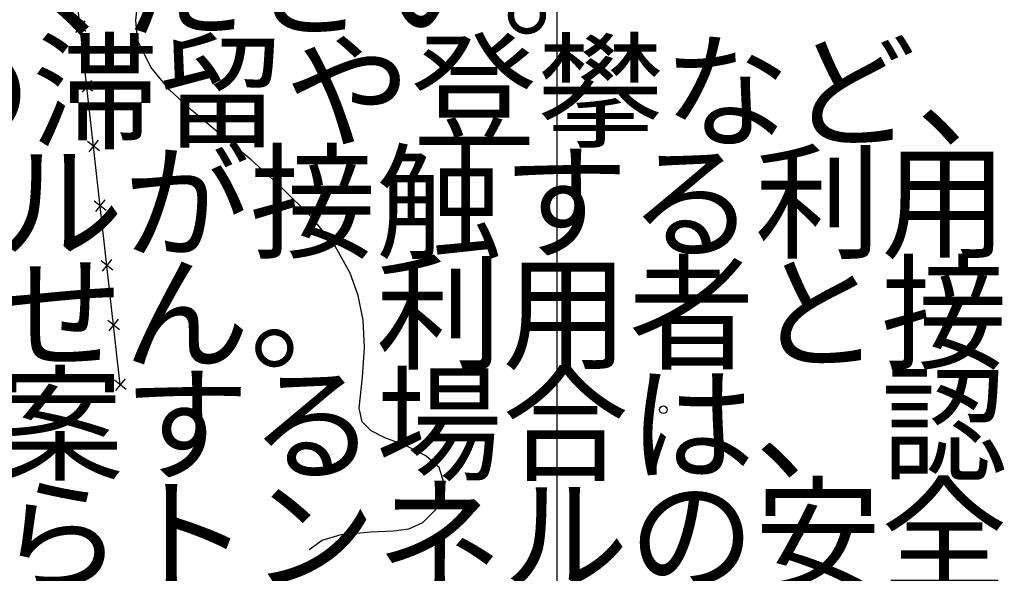
# Model space of a CAD drawing. Extents: x 0 to 504600, y 0 to 356400.
# Drawn here: x 44218 to 76131, y 159319 to 177278 of the extents above; entities that cross this region are included whole.
import ezdxf
from ezdxf.enums import TextEntityAlignment as Align

# ---------------------------------------------------------------- set-up
doc = ezdxf.new("R2010")
doc.units = 0
doc.header["$LTSCALE"] = 600
doc.layers.get('0').update_dxf_attribs({"lineweight": 0})
doc.layers.add('V-nasSTD', color=7, linetype='Continuous', lineweight=0)
doc.layers.add('【参照用】DMデータ_現況平面図用$0$D-BGD', color=253, linetype='Continuous', lineweight=0)
doc.styles.add('YOKO_GOTHIC', font='msgothic.ttc')

msp = doc.modelspace()

# ---------------------------------------------------------------- linework, layer by layer
at = {"lineweight": 25}
msp.add_lwpolyline([(61642.9508, 62437.2978), (61642.9508, 193906.1341), (61642.9508, 193906.1341), (13865.4182, 193906.1341)], dxfattribs=at)
at = {"layer": '【参照用】DMデータ_現況平面図用$0$D-BGD', "lineweight": 25}
for points in [[(47479.3183, 165434.5097), (45894.1257, 179541.3547), (44784.959, 190616.965)], [(53602.9359, 160087.5188), (54016.2943, 160394.3284), (54636.1486, 160580.1923), (55605.0706, 160661.7855), (56336.6997, 160699.3388), (56832.3409, 160763.6141), (57282.1737, 160971.5778), (57680.5082, 161366.4226), (57895.6728, 161776.1481), (57979.6768, 162233.1887), (57813.4951, 162748.6279), (57386.4751, 163134.0882), (56724.9127, 163462.188), (56055.1877, 163711.6539), (55610.9317, 163940.2585), (55320.6764, 164237.4454), (55219.483, 164680.646), (55333.3994, 165686.182), (55397.1457, 166646.3757), (55347.7812, 167533.7426), (55188.5546, 168333.6389), (54927.561, 169056.6695), (54446.2863, 169933.2335), (53683.9742, 170855.8203), (52674.9132, 171863.7906), (51724.3965, 172734.3807), (50726.4427, 173558.391), (49791.4484, 174339.6223), (49077.9203, 175006.3021), (48463.4438, 175739.0021), (48038.9401, 176617.3032), (47982.0012, 177247.9369), (48060.2069, 177995.2093)], [(46364.3612, 176898.727), (45983.6603, 177202.5119)], [(46325.9032, 177240.9699), (46022.1183, 176860.269)], [(46581.9124, 174962.7087), (46201.2115, 175266.4936)], [(46543.4544, 175304.9516), (46239.6695, 174924.2507)], [(46799.4637, 173026.6904), (46418.7628, 173330.4753)], [(46761.0057, 173368.9333), (46457.2208, 172988.2324)], [(47017.0149, 171090.6721), (46636.314, 171394.457)], [(46978.5569, 171432.915), (46674.772, 171052.2141)], [(47234.5662, 169154.6538), (46853.8653, 169458.4387)], [(47196.1082, 169496.8967), (46892.3233, 169116.1958)], [(47413.6595, 167560.8784), (47109.8745, 167180.1775)], [(47452.1175, 167218.6355), (47071.4165, 167522.4204)], [(47669.6687, 165282.6172), (47288.9678, 165586.4021)], [(47631.2107, 165624.8601), (47327.4258, 165244.1592)]]:
    msp.add_lwpolyline(points, dxfattribs=at)
msp.add_circle((65079.6188, 164625.525), 124.9994, dxfattribs=at)

# ---------------------------------------------------------------- texts
at = {"layer": 'V-nasSTD', "lineweight": 25, "style": 'YOKO_GOTHIC'}
for s, p in [(' せる整備をしてください。', (13924.6251, 176111.9895)), ('･トンネル内での滞留や登攀など、', (13924.6251, 172511.9895)), (' 利用者とトンネルが接触する利用', (13924.6251, 168911.9895)), (' は想定していません。利用者と接', (13924.6251, 165311.9895)), (' 触する活用を提案する場合は、認', (13924.6251, 161711.9895)), (' 定計画提出者自らトンネルの安全', (13924.6251, 158111.9895))]:
    msp.add_text(s, height=3000, dxfattribs=at).set_placement(p, align=Align.BOTTOM_LEFT)

doc.saveas('drawing.dxf')
